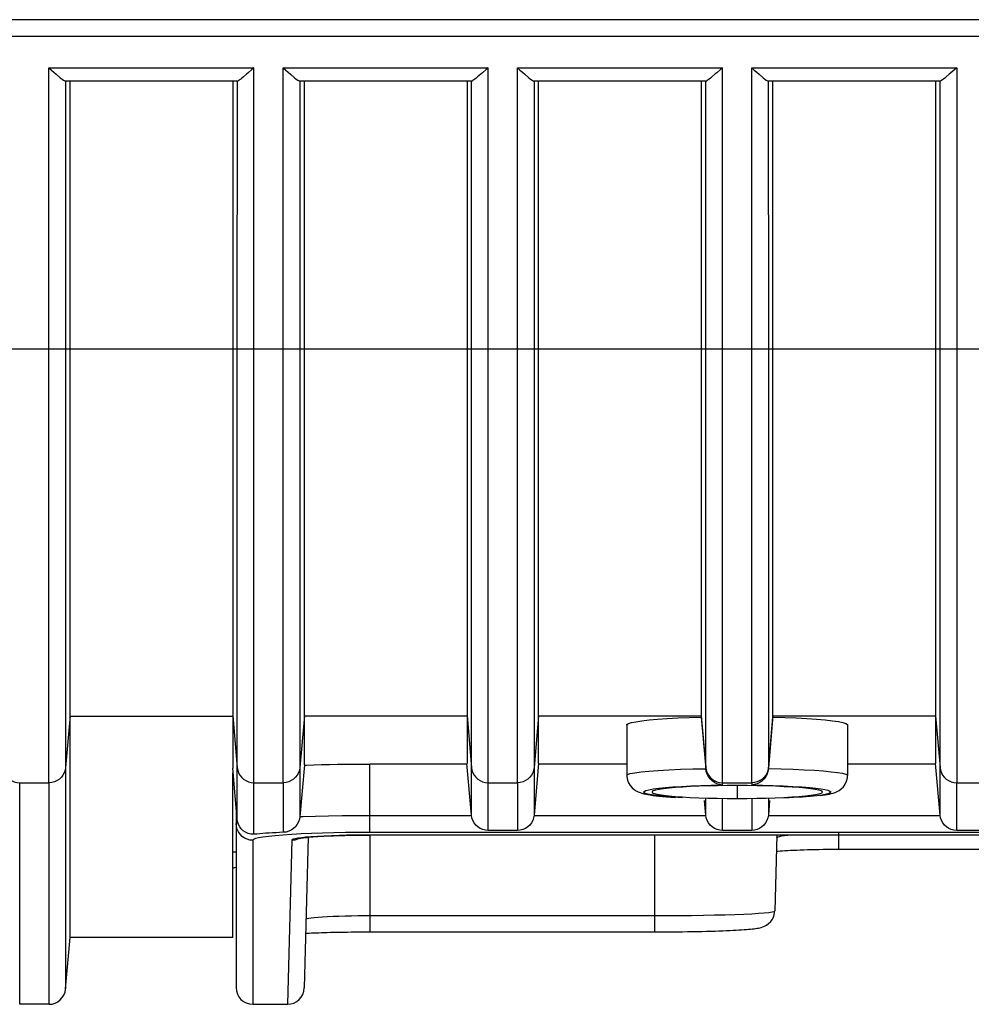
# Model space of a CAD drawing. Extents: x 19 to 571, y 10 to 407.
# Drawn here: x 58 to 68, y 143 to 152 of the extents above; entities that cross this region are included whole.
import ezdxf

# ---------------------------------------------------------------- set-up
doc = ezdxf.new("R2010")
doc.units = 0
doc.header["$LTSCALE"] = 32.67
doc.layers.add('70C-BOTTOM-CDXF_CONTINUOUS_LINE', color=7, linetype='CONTINUOUS')
doc.layers.add('7CR_IO_COVERDXF_CONTINUOUS_LINE', color=7, linetype='CONTINUOUS')

msp = doc.modelspace()

# ---------------------------------------------------------------- linework, layer by layer
at = {"layer": '70C-BOTTOM-CDXF_CONTINUOUS_LINE', "color": 9, "linetype": 'Continuous'}
for p, q in [((76.5431, 152.4375), (54.1592, 152.4375)), ((76.557, 152.2708), (54.2207, 152.2708)), ((58.3918, 144.839), (58.3918, 151.9595)), ((58.3918, 151.9595), (60.4339, 151.9595)), ((60.4339, 144.839), (60.4339, 151.9595)), ((60.7251, 144.839), (60.7251, 151.9595)), ((60.7251, 151.9595), (62.7672, 151.9595)), ((62.7672, 144.839), (62.7672, 151.9595)), ((63.0584, 144.839), (63.0584, 151.9595)), ((63.0584, 151.9595), (65.1005, 151.9595)), ((65.1005, 144.839), (65.1005, 151.9595)), ((65.3918, 144.839), (65.3918, 151.9595)), ((65.3918, 151.9595), (67.4339, 151.9595)), ((67.4339, 151.9595), (67.4339, 144.839)), ((53.8943, 149.1595), (77.3375, 149.1595)), ((58.6028, 145.5037), (58.5578, 144.9907)), ((58.6028, 145.5036), (60.2228, 145.5036)), ((60.2228, 145.5037), (60.2679, 144.9907)), ((60.9361, 145.5037), (60.8911, 144.9907)), ((60.9362, 145.5037), (62.5562, 145.5037)), ((62.5562, 145.5037), (62.6012, 144.9907)), ((63.2695, 145.5037), (63.2245, 144.9907)), ((63.2695, 145.5037), (64.8895, 145.5037)), ((64.8895, 145.5037), (64.9345, 144.9906)), ((65.6028, 145.5037), (65.5578, 144.9906)), ((65.6028, 145.5037), (67.2228, 145.5037)), ((67.2228, 145.5037), (67.2679, 144.9907)), ((60.2678, 144.472), (60.2678, 144.9906)), ((60.8911, 144.9906), (60.8911, 144.5003)), ((62.6012, 144.5164), (62.6012, 144.9906)), ((63.2245, 144.9906), (63.2245, 144.5164)), ((67.2678, 144.5164), (67.2678, 144.9906)), ((58.1005, 142.6327), (58.1005, 144.8388)), ((58.1005, 144.8388), (58.3918, 144.8388)), ((58.3918, 144.8388), (58.3918, 142.6327)), ((60.4339, 144.3262), (60.4339, 144.839)), ((60.4339, 144.839), (60.7251, 144.839)), ((60.7251, 144.839), (60.7251, 144.3452)), ((62.7672, 144.3643), (62.7672, 144.839)), ((62.7672, 144.839), (63.0584, 144.839)), ((63.0584, 144.839), (63.0584, 144.3643)), ((65.1005, 144.8161), (65.1005, 144.839)), ((65.1005, 144.839), (65.3918, 144.839)), ((65.3918, 144.839), (65.3918, 144.8162)), ((67.4339, 144.3643), (67.4339, 144.839)), ((67.4339, 144.839), (67.7251, 144.839)), ((65.2478, 144.8106), (65.2478, 144.6827)), ((64.9345, 144.5164), (64.9345, 144.6801)), ((65.1005, 144.3643), (65.1005, 144.6774)), ((65.3918, 144.6773), (65.3918, 144.3643)), ((65.5578, 144.6799), (65.5578, 144.5164))]:
    msp.add_line(p, q, dxfattribs=at)
at = {"layer": '70C-BOTTOM-CDXF_CONTINUOUS_LINE', "color": 7, "linetype": 'Continuous'}
for p, q in [((60.2689, 151.8262), (58.5567, 151.8262)), ((58.557, 151.825), (58.5578, 149.1595)), ((58.6028, 145.5037), (58.6028, 151.8262)), ((60.2228, 151.8262), (60.2228, 145.5037)), ((60.2678, 149.1595), (60.2687, 151.825)), ((62.6023, 151.8262), (60.89, 151.8262)), ((60.8903, 151.825), (60.8911, 149.1595)), ((60.9362, 145.018), (60.9362, 151.8262)), ((62.5562, 151.8262), (62.5562, 145.0321)), ((62.6012, 149.1595), (62.602, 151.825)), ((64.9356, 151.8262), (63.2234, 151.8262)), ((63.2236, 151.825), (63.2245, 149.1595)), ((63.2695, 145.0321), (63.2695, 151.8262)), ((64.8895, 151.8262), (64.8895, 145.4928)), ((64.9345, 149.1595), (64.9353, 151.825)), ((67.2689, 151.8262), (65.5567, 151.8262)), ((65.557, 151.825), (65.5578, 149.1595)), ((65.6028, 145.4929), (65.6028, 151.8262)), ((67.2228, 151.8262), (67.2228, 145.0321)), ((67.2678, 149.1595), (67.2687, 151.825)), ((58.5578, 149.1595), (58.5578, 143.3367)), ((60.2679, 144.9907), (60.2679, 149.1595)), ((60.8911, 149.1595), (60.8911, 144.9907)), ((62.6012, 144.9907), (62.6012, 149.1595)), ((63.2244, 149.1595), (63.2245, 144.9907)), ((64.9345, 144.9907), (64.9345, 149.1595)), ((65.5578, 149.1595), (65.5578, 144.9907)), ((67.2679, 144.9907), (67.2679, 149.1595)), ((58.6028, 143.2993), (58.6028, 145.5036)), ((60.2228, 145.5036), (60.2228, 144.983)), ((64.1478, 145.4138), (64.1478, 144.9125)), ((64.8895, 145.4928), (64.9344, 144.9791)), ((65.5579, 144.9791), (65.6028, 145.4929)), ((66.3478, 145.4138), (66.3478, 144.9126)), ((60.9362, 145.018), (60.8911, 144.5003)), ((62.5561, 145.0252), (61.5895, 145.0252)), ((62.6012, 144.5164), (62.5561, 145.0321)), ((63.2695, 145.0321), (63.2245, 144.5164)), ((64.1478, 145.0252), (63.2695, 145.0252)), ((67.2228, 145.0252), (66.3478, 145.0252)), ((67.2678, 144.5164), (67.2228, 145.0321)), ((60.2678, 144.472), (60.2228, 144.9829)), ((60.2228, 143.2994), (60.2228, 144.9336)), ((64.9388, 144.9521), (64.9344, 144.9791)), ((64.9345, 144.9866), (64.9345, 144.9906)), ((64.9345, 144.9837), (64.9345, 144.9866)), ((65.5578, 144.9906), (65.5578, 144.9865)), ((64.4103, 144.7571), (64.4004, 144.751)), ((64.8691, 144.8038), (64.7834, 144.8001)), ((64.9588, 144.8068), (64.8691, 144.8038)), ((65.2478, 144.8106), (65.1475, 144.8101)), ((65.3493, 144.8101), (65.2478, 144.8106)), ((65.6298, 144.8037), (65.5398, 144.8067)), ((65.7155, 144.7999), (65.6298, 144.8037)), ((65.7938, 144.7955), (65.7155, 144.7999)), ((64.9345, 144.5164), (64.9217, 144.6626)), ((65.2478, 144.6827), (65.348, 144.6832)), ((65.5706, 144.6625), (65.5578, 144.5164)), ((60.7251, 144.3452), (60.689, 144.3433)), ((63.0584, 144.3643), (62.7672, 144.3643)), ((65.3918, 144.3643), (65.1005, 144.3643)), ((67.7251, 144.3643), (67.4339, 144.3643)), ((58.5578, 143.3367), (58.5578, 142.7852)), ((58.5578, 142.7852), (58.6028, 143.2993)), ((60.2228, 143.2993), (58.6028, 143.2993)), ((58.3918, 142.6327), (58.1005, 142.6327))]:
    msp.add_line(p, q, dxfattribs=at)
for points in [[(58.3918, 151.9595), (58.417, 151.9361), (58.4415, 151.9145), (58.4647, 151.8947), (58.5046, 151.8601)], [(60.3766, 151.9085), (60.3594, 151.8935), (60.3284, 151.8669)], [(60.4339, 151.9595), (60.4138, 151.9419), (60.3766, 151.9085)], [(60.7251, 151.9595), (60.7503, 151.9361), (60.7748, 151.9145), (60.798, 151.8947), (60.838, 151.8601)], [(62.7099, 151.9085), (62.6928, 151.8935), (62.6617, 151.8669)], [(62.7672, 151.9595), (62.7471, 151.9419), (62.7099, 151.9085)], [(63.0584, 151.9595), (63.0836, 151.9361), (63.1081, 151.9145), (63.1314, 151.8947), (63.1713, 151.8601)], [(65.0433, 151.9085), (65.0261, 151.8935), (64.9951, 151.8669)], [(65.1005, 151.9595), (65.0804, 151.9419), (65.0433, 151.9085)], [(65.3918, 151.9595), (65.417, 151.9361), (65.4415, 151.9145), (65.4647, 151.8947), (65.5046, 151.8601)], [(67.3766, 151.9085), (67.3594, 151.8935), (67.3284, 151.8669)], [(67.4339, 151.9595), (67.4138, 151.9419), (67.3766, 151.9085)], [(58.5046, 151.8601), (58.5221, 151.8464), (58.5376, 151.8358), (58.5495, 151.8279), (58.5567, 151.8228)], [(60.3284, 151.8669), (60.3148, 151.8555), (60.3024, 151.8456), (60.2914, 151.8371), (60.2818, 151.8306), (60.2735, 151.8268), (60.2666, 151.8265)], [(60.838, 151.8601), (60.8555, 151.8464), (60.8709, 151.8358), (60.8828, 151.8279), (60.89, 151.8228)], [(62.6617, 151.8669), (62.6481, 151.8555), (62.6358, 151.8456), (62.6247, 151.8371), (62.6151, 151.8306), (62.6068, 151.8268), (62.5999, 151.8265)], [(63.1713, 151.8601), (63.1888, 151.8464), (63.2042, 151.8358), (63.2161, 151.8279), (63.2234, 151.8228)], [(64.9951, 151.8669), (64.9815, 151.8555), (64.9691, 151.8456), (64.9581, 151.8371), (64.9484, 151.8306), (64.9402, 151.8268), (64.9333, 151.8265)], [(65.5046, 151.8601), (65.5221, 151.8464), (65.5376, 151.8358), (65.5495, 151.8279), (65.5567, 151.8228)], [(67.3284, 151.8669), (67.3148, 151.8555), (67.3024, 151.8456), (67.2914, 151.8371), (67.2818, 151.8306), (67.2735, 151.8268), (67.2666, 151.8265)], [(64.1478, 145.4138), (64.1495, 145.4185), (64.1645, 145.4282), (64.1946, 145.4377), (64.2393, 145.447), (64.2981, 145.4558), (64.3704, 145.464), (64.4551, 145.4716), (64.5508, 145.4784), (64.6561, 145.4841), (64.7695, 145.4889), (64.8895, 145.4928)], [(65.6028, 145.4929), (65.7223, 145.489), (65.8356, 145.4843), (65.941, 145.4786), (66.0373, 145.4719), (66.1226, 145.4642), (66.1955, 145.456), (66.2549, 145.4473), (66.3001, 145.4379), (66.3305, 145.4284), (66.3458, 145.4187), (66.3478, 145.4138)], [(60.9358, 145.0139), (60.9583, 145.0148), (61.0321, 145.0172)], [(61.0321, 145.0172), (61.108, 145.0193), (61.1856, 145.0211), (61.2646, 145.0226), (61.3448, 145.0237), (61.4259, 145.0246), (61.5075, 145.0251), (61.5895, 145.0252)], [(57.9345, 144.9907), (57.939, 144.9644), (57.9476, 144.939), (57.9603, 144.9152), (57.9768, 144.8937), (57.9967, 144.8751), (58.0196, 144.8598), (58.045, 144.8484), (58.0722, 144.8413), (58.1005, 144.8389)], [(58.5578, 144.9907), (58.5533, 144.9644), (58.5447, 144.939), (58.5319, 144.9153), (58.5154, 144.8938), (58.4956, 144.8752), (58.4727, 144.8599), (58.4473, 144.8485), (58.4201, 144.8414), (58.3918, 144.839)], [(60.2228, 144.9336), (60.2252, 144.939), (60.2266, 144.94)], [(64.9344, 144.9791), (64.9344, 144.98), (64.9345, 144.9811), (64.9345, 144.9823), (64.9345, 144.9837)], [(65.1005, 144.8161), (65.0725, 144.8203), (65.0454, 144.829), (65.02, 144.8419), (64.997, 144.8585), (64.9769, 144.8784), (64.9603, 144.9011), (64.9475, 144.9259), (64.9388, 144.9521)], [(65.5579, 144.9791), (65.5535, 144.9518), (65.5446, 144.9254), (65.5317, 144.9006), (65.515, 144.8781), (65.4951, 144.8584), (65.4723, 144.8419), (65.4469, 144.8291), (65.4198, 144.8204), (65.3917, 144.8162)], [(65.5578, 144.9865), (65.5578, 144.9836), (65.5578, 144.9823), (65.5578, 144.9811), (65.5579, 144.9801), (65.5579, 144.9791)], [(64.1478, 144.9123), (64.1484, 144.8978), (64.1541, 144.8662), (64.1653, 144.8368), (64.1812, 144.8103), (64.2004, 144.7881), (64.2207, 144.7708), (64.2409, 144.7579), (64.2605, 144.7481), (64.2798, 144.7405), (64.2982, 144.7346), (64.3166, 144.7297), (64.3364, 144.7253), (64.358, 144.7212), (64.3813, 144.7173), (64.4073, 144.7135), (64.436, 144.7099), (64.4678, 144.7063), (64.5031, 144.7028), (64.5422, 144.6994), (64.5853, 144.6961), (64.633, 144.6929)], [(66.0724, 144.7115), (66.0987, 144.715), (66.1228, 144.7187), (66.145, 144.7226), (66.1655, 144.7267), (66.1844, 144.7311), (66.2033, 144.7364), (66.2224, 144.7429), (66.2418, 144.7512), (66.2623, 144.7624), (66.2841, 144.7781), (66.3055, 144.7993), (66.324, 144.8252), (66.3376, 144.8544), (66.3457, 144.8864), (66.3477, 144.9126)], [(64.4004, 144.751), (64.3993, 144.7496), (64.4001, 144.742), (64.412, 144.7345), (64.4355, 144.7274), (64.4701, 144.7204), (64.5141, 144.714), (64.5679, 144.708), (64.6311, 144.7024), (64.7017, 144.6975), (64.78, 144.6931)], [(64.7834, 144.8001), (64.7047, 144.7957), (64.6331, 144.7906), (64.5686, 144.7848), (64.5138, 144.7785), (64.4689, 144.7718), (64.4337, 144.7645), (64.4103, 144.7571)], [(65.1475, 144.8101), (65.0512, 144.8088), (64.9588, 144.8068)], [(65.5398, 144.8067), (65.4467, 144.8088), (65.3493, 144.8101)], [(65.7122, 144.693), (65.7909, 144.6973), (65.8624, 144.7022), (65.927, 144.7079), (65.9818, 144.7141), (66.0267, 144.7207), (66.0618, 144.7279), (66.0853, 144.7352), (66.0962, 144.7427), (66.0949, 144.751)], [(66.0949, 144.751), (66.0835, 144.7578), (66.0601, 144.7651), (66.0255, 144.7721), (65.9814, 144.7786), (65.9276, 144.7847), (65.8644, 144.7904), (65.7938, 144.7955)], [(64.78, 144.6931), (64.8657, 144.6894), (64.9557, 144.6865), (65.0488, 144.6845), (65.1462, 144.6832), (65.2478, 144.6827)], [(65.348, 144.6832), (65.4443, 144.6844), (65.5368, 144.6865), (65.6264, 144.6893), (65.7122, 144.693)], [(60.4339, 144.3262), (60.4033, 144.3279), (60.3748, 144.3348), (60.349, 144.3463), (60.3267, 144.3613), (60.3079, 144.379), (60.2924, 144.3994), (60.2803, 144.4223), (60.2721, 144.4467), (60.2678, 144.472)], [(60.8911, 144.5003), (60.8869, 144.4747), (60.8785, 144.4495), (60.8661, 144.4255), (60.8496, 144.4034), (60.8294, 144.3838), (60.8062, 144.3678), (60.7806, 144.3558), (60.7533, 144.3482), (60.7251, 144.3452)], [(62.7672, 144.3643), (62.7398, 144.3666), (62.7131, 144.3733), (62.688, 144.3843), (62.6651, 144.3993), (62.6449, 144.4177), (62.628, 144.4393), (62.6149, 144.4633), (62.6058, 144.4893), (62.6012, 144.5164)], [(63.2245, 144.5164), (63.2198, 144.4893), (63.2108, 144.4633), (63.1976, 144.4392), (63.1807, 144.4177), (63.1606, 144.3992), (63.1376, 144.3843), (63.1125, 144.3733), (63.0858, 144.3666), (63.0584, 144.3643)], [(65.1005, 144.3643), (65.0731, 144.3666), (65.0465, 144.3733), (65.0213, 144.3843), (64.9984, 144.3993), (64.9782, 144.4177), (64.9613, 144.4393), (64.9482, 144.4633), (64.9392, 144.4893), (64.9345, 144.5164)], [(65.5578, 144.5164), (65.5532, 144.4893), (65.5441, 144.4633), (65.531, 144.4392), (65.5141, 144.4177), (65.4939, 144.3992), (65.471, 144.3843), (65.4458, 144.3733), (65.4192, 144.3666), (65.3918, 144.3643)], [(67.4339, 144.3643), (67.4064, 144.3666), (67.3798, 144.3733), (67.3547, 144.3843), (67.3317, 144.3993), (67.3116, 144.4177), (67.2947, 144.4393), (67.2815, 144.4633), (67.2725, 144.4893), (67.2678, 144.5164)], [(60.689, 144.3433), (60.6538, 144.3414), (60.6195, 144.3394), (60.5861, 144.3374), (60.5536, 144.3353), (60.5221, 144.3331), (60.4917, 144.3308), (60.4623, 144.3285), (60.4339, 144.3262)], [(60.2253, 143.9897), (60.2323, 143.9931), (60.244, 143.9965), (60.2562, 143.999)]]:
    msp.add_lwpolyline(points, dxfattribs=at)
at = {"layer": '70C-BOTTOM-CDXF_CONTINUOUS_LINE', "color": 9, "linetype": 'Continuous'}
for points in [[(60.2678, 144.9906), (60.2723, 144.9644), (60.281, 144.939), (60.2937, 144.9152), (60.3102, 144.8938), (60.33, 144.8751), (60.3529, 144.8599), (60.3783, 144.8485), (60.4055, 144.8414), (60.4338, 144.839)], [(60.8911, 144.9907), (60.8867, 144.9644), (60.878, 144.939), (60.8653, 144.9153), (60.8488, 144.8938), (60.8289, 144.8752), (60.806, 144.8599), (60.7806, 144.8485), (60.7534, 144.8414), (60.7251, 144.839)], [(62.6012, 144.9906), (62.6056, 144.9644), (62.6143, 144.939), (62.627, 144.9152), (62.6435, 144.8938), (62.6634, 144.8751), (62.6863, 144.8599), (62.7116, 144.8485), (62.7389, 144.8414), (62.7671, 144.839)], [(63.2245, 144.9907), (63.22, 144.9644), (63.2113, 144.939), (63.1986, 144.9153), (63.1821, 144.8938), (63.1622, 144.8752), (63.1394, 144.8599), (63.114, 144.8485), (63.0867, 144.8414), (63.0584, 144.839)], [(64.1478, 144.9125), (64.1559, 144.9209), (64.1826, 144.9299), (64.2273, 144.9387), (64.2894, 144.947), (64.3681, 144.9547), (64.4619, 144.9619), (64.5678, 144.9679), (64.6831, 144.9727)], [(64.6831, 144.9727), (64.8061, 144.9764), (64.9344, 144.9791)], [(64.9345, 144.9906), (64.939, 144.9644), (64.9476, 144.939), (64.9604, 144.9152), (64.9768, 144.8938), (64.9967, 144.8751), (65.0196, 144.8599), (65.045, 144.8485), (65.0722, 144.8414), (65.1005, 144.839)], [(65.5578, 144.9907), (65.5533, 144.9644), (65.5447, 144.939), (65.5319, 144.9153), (65.5154, 144.8938), (65.4956, 144.8752), (65.4727, 144.8599), (65.4473, 144.8485), (65.4201, 144.8414), (65.3918, 144.839)], [(65.558, 144.9797), (65.6839, 144.9766), (65.8035, 144.9728), (65.9148, 144.9682), (66.0164, 144.9626)], [(66.0164, 144.9626), (66.1065, 144.9562), (66.1839, 144.9493), (66.2473, 144.9418), (66.2958, 144.9338), (66.3287, 144.9255), (66.3455, 144.9171), (66.3478, 144.9126)], [(67.2678, 144.9906), (67.2723, 144.9644), (67.281, 144.939), (67.2937, 144.9152), (67.3102, 144.8938), (67.33, 144.8751), (67.3529, 144.8599), (67.3783, 144.8485), (67.4055, 144.8414), (67.4338, 144.839)], [(64.6982, 144.6899), (64.6109, 144.6952), (64.5343, 144.7011), (64.4699, 144.7075), (64.4163, 144.7144), (64.3739, 144.7216), (64.3424, 144.7291), (64.3222, 144.7369), (64.3146, 144.7449), (64.3203, 144.7533), (64.3386, 144.7618), (64.3689, 144.7699), (64.4117, 144.7775), (64.4666, 144.7848), (64.5317, 144.7915), (64.6077, 144.7976), (64.694, 144.8031)], [(64.694, 144.8031), (64.7868, 144.8077), (64.8848, 144.8114)], [(64.8848, 144.8114), (64.9894, 144.8142), (65.1005, 144.8161)], [(65.3918, 144.8162), (65.5009, 144.8144), (65.6049, 144.8116)], [(65.6049, 144.8116), (65.704, 144.8079), (65.8007, 144.8029)], [(66.0806, 144.7783), (66.1192, 144.7714), (66.15, 144.7639), (66.1713, 144.756), (66.1807, 144.748), (66.1779, 144.7402), (66.1632, 144.7323), (66.1357, 144.7246), (66.0945, 144.7169), (66.0405, 144.7094), (65.9756, 144.7024), (65.8993, 144.6962), (65.8121, 144.6906), (65.7174, 144.6859)], [(65.8007, 144.8029), (65.8924, 144.797), (65.9709, 144.7908), (66.0324, 144.7847), (66.0806, 144.7783)]]:
    msp.add_lwpolyline(points, dxfattribs=at)
at = {"layer": '70C-BOTTOM-CDXF_CONTINUOUS_LINE', "color": 7, "linetype": 'Continuous'}
msp.add_arc((58.3918, 142.7993), 0.1667, 270.0016, 355.0723, dxfattribs=at)
at = {"layer": '7CR_IO_COVERDXF_CONTINUOUS_LINE', "color": 9, "linetype": 'Continuous'}
for p, q in [((61.5895, 144.3442), (61.5895, 145.0252)), ((60.2635, 144.4407), (60.2562, 144.4325)), ((60.2587, 144.4036), (60.2562, 144.4325)), ((60.2729, 144.4442), (60.2635, 144.4407)), ((61.1775, 144.5067), (61.0473, 144.5037)), ((61.3122, 144.5088), (61.1775, 144.5067)), ((61.4501, 144.5101), (61.3122, 144.5088)), ((61.5895, 144.5105), (61.4501, 144.5101)), ((62.6012, 144.5105), (61.5895, 144.5105)), ((64.9345, 144.5105), (63.2245, 144.5105)), ((67.2678, 144.5105), (65.5578, 144.5105)), ((61.5895, 144.3442), (61.4653, 144.3438)), ((76.5122, 144.3442), (61.5895, 144.3442)), ((66.2562, 144.3393), (66.2562, 144.177)), ((60.4299, 144.2744), (60.4228, 144.2662)), ((60.4228, 144.2662), (60.4228, 142.6328)), ((60.8112, 144.2662), (60.7684, 142.6328)), ((60.8138, 144.2711), (60.8112, 144.2662)), ((60.8397, 144.2686), (60.8112, 144.2662)), ((61.5895, 144.318), (61.5895, 143.3539)), ((64.4228, 144.318), (64.4228, 143.3539)), ((61.167, 143.5074), (61.2222, 143.5098)), ((61.5894, 143.5162), (64.4228, 143.5162)), ((64.4228, 143.5162), (64.5482, 143.5165)), ((64.7933, 143.5185), (64.9103, 143.5202)), ((64.9103, 143.5202), (65.022, 143.5223)), ((65.022, 143.5223), (65.127, 143.5249))]:
    msp.add_line(p, q, dxfattribs=at)
at = {"layer": '7CR_IO_COVERDXF_CONTINUOUS_LINE', "color": 7, "linetype": 'Continuous'}
for p, q in [((60.2562, 144.6046), (60.2562, 142.7995)), ((60.9744, 144.2968), (60.935, 142.7951)), ((61.228, 144.3115), (61.2639, 144.3127)), ((76.5125, 144.318), (61.5895, 144.318)), ((65.6416, 144.318), (65.6218, 143.5622)), ((60.2228, 144.1495), (60.2562, 144.1495)), ((66.191, 144.1768), (66.2562, 144.177)), ((66.2562, 144.1773), (76.5135, 144.1773)), ((61.1351, 143.3477), (61.1645, 143.3486)), ((61.5182, 143.3538), (61.5895, 143.3539)), ((61.5895, 143.3541), (64.4228, 143.3541)), ((65.1038, 143.3651), (65.1396, 143.3666)), ((60.4228, 142.6328), (60.7684, 142.6328))]:
    msp.add_line(p, q, dxfattribs=at)
at = {"layer": '7CR_IO_COVERDXF_CONTINUOUS_LINE', "color": 9, "linetype": 'Continuous'}
for points in [[(61.0473, 144.5037), (60.9231, 144.5), (60.8909, 144.4987)], [(60.2785, 144.3493), (60.2662, 144.3756), (60.2587, 144.4036)], [(60.4228, 144.2662), (60.3939, 144.2687), (60.3658, 144.2762), (60.3395, 144.2885), (60.3157, 144.3051), (60.2951, 144.3256), (60.2785, 144.3493)], [(61.0062, 144.3337), (60.9042, 144.3292), (60.8098, 144.3241)], [(61.2289, 144.3404), (61.1155, 144.3374), (61.0062, 144.3337)], [(61.4653, 144.3438), (61.3451, 144.3425), (61.2289, 144.3404)], [(60.58, 144.3051), (60.524, 144.2977), (60.4802, 144.2902), (60.449, 144.2824), (60.4299, 144.2744)], [(60.8098, 144.3241), (60.7228, 144.3182), (60.6461, 144.3119), (60.58, 144.3051)], [(61.2827, 144.3137), (61.2055, 144.3111), (61.1333, 144.3081), (61.0667, 144.3044), (61.0051, 144.3002), (60.9517, 144.2957), (60.9075, 144.291), (60.8716, 144.2859), (60.8439, 144.2809), (60.8247, 144.276), (60.8138, 144.2711)], [(60.8907, 144.2866), (60.8673, 144.2759), (60.8397, 144.2686)], [(61.5895, 144.318), (61.5128, 144.3178), (61.4364, 144.317), (61.3602, 144.3156), (61.2827, 144.3137)], [(65.6408, 144.2895), (65.6437, 144.2943), (65.6525, 144.2991), (65.6676, 144.3039), (65.6898, 144.3088)], [(65.6898, 144.3088), (65.7192, 144.3137), (65.7528, 144.318)], [(65.127, 143.5249), (65.2245, 143.5279), (65.3132, 143.5313), (65.3921, 143.535), (65.4605, 143.539), (65.5175, 143.5433), (65.5626, 143.5478), (65.5953, 143.5524), (65.6151, 143.5572), (65.6218, 143.5622)], [(60.953, 143.4815), (60.956, 143.4849), (60.9652, 143.4882), (60.9809, 143.4915), (61.0039, 143.495), (61.0345, 143.4984), (61.072, 143.5016), (61.1163, 143.5046), (61.167, 143.5074)], [(61.2222, 143.5098), (61.2811, 143.5118), (61.3429, 143.5135), (61.4055, 143.5147), (61.4678, 143.5156), (61.5294, 143.5161), (61.5894, 143.5162)], [(64.5482, 143.5165), (64.6722, 143.5173), (64.7933, 143.5185)]]:
    msp.add_lwpolyline(points, dxfattribs=at)
at = {"layer": '7CR_IO_COVERDXF_CONTINUOUS_LINE', "color": 7, "linetype": 'Continuous'}
for points in [[(60.8789, 144.2842), (60.8835, 144.2852), (60.8905, 144.2865), (60.9002, 144.2881), (60.9119, 144.2898), (60.9254, 144.2916), (60.941, 144.2934), (60.9583, 144.2952), (60.9774, 144.297), (60.9984, 144.2989)], [(60.9984, 144.2989), (61.0211, 144.3006), (61.0456, 144.3024)], [(61.0456, 144.3024), (61.0719, 144.3041), (61.0998, 144.3057), (61.1295, 144.3073), (61.1607, 144.3088)], [(61.1607, 144.3088), (61.1936, 144.3102), (61.228, 144.3115)], [(61.2639, 144.3127), (61.3012, 144.3138), (61.3398, 144.3148), (61.3798, 144.3156), (61.4209, 144.3163), (61.463, 144.3169), (61.5062, 144.3173), (61.5501, 144.3175), (61.5895, 144.3176)], [(65.6374, 144.1569), (65.6526, 144.1582), (65.6745, 144.1599), (65.6982, 144.1616), (65.7236, 144.1633), (65.7507, 144.1649), (65.7795, 144.1664), (65.8099, 144.1679), (65.8418, 144.1692)], [(65.8418, 144.1692), (65.8753, 144.1705), (65.9103, 144.1717), (65.9468, 144.1728)], [(65.9468, 144.1728), (65.9846, 144.1738), (66.0237, 144.1747), (66.0639, 144.1754)], [(66.0639, 144.1754), (66.1053, 144.176), (66.1477, 144.1765), (66.191, 144.1768)], [(65.1396, 143.3666), (65.1736, 143.368), (65.2058, 143.3696), (65.2362, 143.3712), (65.2648, 143.3728), (65.2915, 143.3745), (65.3164, 143.3763), (65.3396, 143.3781), (65.361, 143.3799), (65.3808, 143.3817), (65.3991, 143.3837), (65.4159, 143.3856), (65.4314, 143.3877), (65.4462, 143.39), (65.46, 143.3924), (65.4733, 143.3953), (65.4877, 143.3989), (65.5034, 143.4039), (65.5203, 143.4108), (65.5391, 143.4208), (65.5601, 143.4358), (65.581, 143.4565), (65.5989, 143.4817), (65.6124, 143.5112), (65.6203, 143.5443), (65.6217, 143.5621)], [(60.9493, 143.3398), (60.9644, 143.3407), (60.9848, 143.3417), (61.0065, 143.3428), (61.0297, 143.3439), (61.0541, 143.3449), (61.0798, 143.3459), (61.1068, 143.3468), (61.1351, 143.3477)], [(61.1645, 143.3486), (61.1952, 143.3494), (61.2271, 143.3501), (61.26, 143.3508)], [(61.26, 143.3508), (61.2941, 143.3515), (61.3292, 143.352), (61.3653, 143.3525)], [(61.3653, 143.3525), (61.4023, 143.353), (61.4402, 143.3533), (61.4788, 143.3536), (61.5182, 143.3538)], [(64.4228, 143.3539), (64.4836, 143.354), (64.5401, 143.3542), (64.5954, 143.3546)], [(64.5954, 143.3546), (64.6495, 143.355), (64.7022, 143.3556), (64.7534, 143.3563), (64.8031, 143.3571), (64.8513, 143.358), (64.8977, 143.359), (64.9424, 143.3601), (64.9855, 143.3612)], [(64.9855, 143.3612), (65.0267, 143.3624), (65.0661, 143.3638), (65.1038, 143.3651)]]:
    msp.add_lwpolyline(points, dxfattribs=at)
for centre, start, end in [((60.4228, 142.7995), 180, 270), ((60.7684, 142.7995), 270, 358.5)]:
    msp.add_arc(centre, 0.1667, start, end, dxfattribs=at)

doc.saveas('drawing.dxf')
